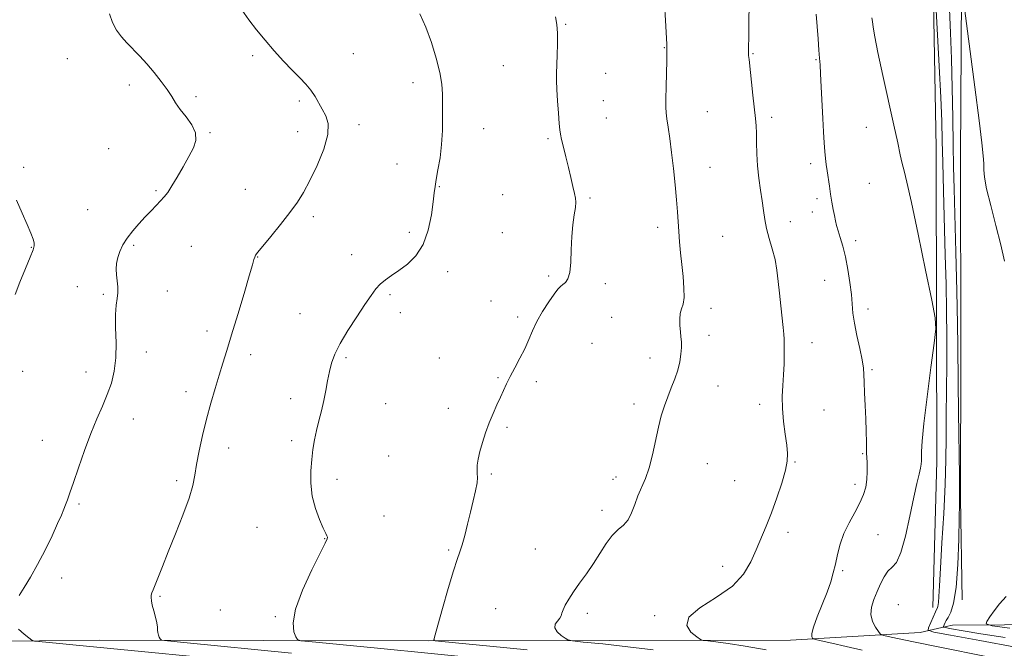
# Model space of a CAD drawing. Extents: x 2162300 to 2165200, y 357300 to 360200.
# Drawn here: x 2164035 to 2164414, y 357610 to 357852 of the extents above; entities that cross this region are included whole.
import ezdxf

# ---------------------------------------------------------------- set-up
doc = ezdxf.new("R2010")
doc.units = 0
doc.header["$MEASUREMENT"] = 0
for name, color, linetype, lineweight in [('DTM HARD BREAKLINE', 7, 'Continuous', 0), ('DTM SPOT ELEVATION', 2, 'Continuous', 13), ('INDEX CONTOUR', 41, 'Continuous', 13), ('INTERMEDIATE CONTOUR', 44, 'Continuous', 0)]:
    doc.layers.add(name, color=color, linetype=linetype, lineweight=lineweight)

msp = doc.modelspace()

# ---------------------------------------------------------------- linework, layer by layer
at = {"layer": 'DTM HARD BREAKLINE'}
for points in [[(2164386.61, 357625.56, 1163.36), (2164388.23, 357681.94, 1162.57), (2164388.11, 357734.71, 1162), (2164387.93, 357802.65, 1162.85), (2164386.84, 357866.1, 1163.78), (2164386.5, 357939.38, 1164.84), (2164388.98, 357996.4, 1163.63), (2164388.25, 358052.37, 1160.18), (2164387.56, 358090.41, 1159.06), (2164384.57, 358134.23, 1157.62), (2164383.61, 358166.92, 1157.75), (2164387.61, 358204.48, 1163.36), (2164387.74, 358239.09, 1165.62), (2164388.6, 358304.67, 1167.32), (2164390.26, 358386.04, 1168.76), (2164390.59, 358463.37, 1169.48), (2164390.87, 358534.93, 1169.14), (2164392.07, 358613.11, 1169.12), (2164392.27, 358676.98, 1169.69), (2164392.5, 358744.06, 1170.36), (2164392.02, 358803.88, 1170.32), (2164389.46, 358869.27, 1168.12)], [(2164395.99, 358317.41, 1169.58), (2164397.55, 358259.29, 1168.95), (2164397.82, 358221.26, 1166.47), (2164399.47, 358193.9, 1163.19), (2164400.33, 358172.95, 1162), (2164399.64, 358123.83, 1162.28), (2164397.84, 358071.29, 1163.25), (2164396.24, 358017.26, 1165.66), (2164396.44, 357972.61, 1167.17), (2164397.19, 357919.2, 1168.04), (2164397.7, 357862.37, 1167.97), (2164397.29, 357799.14, 1167.34), (2164397.42, 357725.22, 1166.47), (2164397.28, 357667.54, 1166.09), (2164397.96, 357628.44, 1166.45)], [(2164391.81, 357618.21, 1166.38), (2164394.18, 357618.76, 1167.14), (2164494.34, 357619.38, 1174.08), (2164534.79, 357617.98, 1176.9)], [(2163824.07, 357611.88, 1139.85), (2163950.54, 357611.7, 1144.15), (2164065.48, 357612.92, 1149.1), (2164192.37, 357612.74, 1153.91), (2164331.79, 357612.89, 1159.33), (2164381.77, 357615.89, 1163.16), (2164391.8, 357618.21, 1166.38)]]:
    msp.add_polyline3d(points, dxfattribs=at)
at = {"layer": 'DTM SPOT ELEVATION'}
for p in [(2164245.2, 357850.22, 1154.12), (2164163.42, 357838.88, 1150.74), (2164283.22, 357841.3, 1155.94), (2164317.32, 357838.89, 1158.11), (2164053.3, 357836.95, 1146.84), (2164124.62, 357838.14, 1149.7), (2164341.66, 357836.65, 1159.87), (2164221.17, 357834.3, 1153.11), (2164260.58, 357831.42, 1154.81), (2164186.47, 357827.73, 1151.46), (2164077.16, 357826.9, 1147.46), (2164102.85, 357822.42, 1148.35), (2164142.64, 357820.7, 1149.76), (2164259.73, 357820.88, 1154.8), (2164299.77, 357816.63, 1156.81), (2164260.95, 357814.16, 1154.83), (2164324.54, 357814.35, 1158.41), (2164108.22, 357808.51, 1148.12), (2164142, 357808.83, 1149.38), (2164165.62, 357811.6, 1150.41), (2164213.58, 357810.07, 1152.76), (2164361.01, 357810.57, 1161.35), (2164238.38, 357806.15, 1153.78), (2164069.22, 357802.28, 1146.7), (2164036.48, 357795.18, 1146.25), (2164180.22, 357796.48, 1151.13), (2164300.86, 357795.19, 1156.69), (2164339.65, 357796.58, 1159.55), (2164087.49, 357786.11, 1147.79), (2164121.84, 357786.72, 1149.16), (2164196.55, 357787.7, 1152.1), (2164362.23, 357788.97, 1161.17), (2164220.93, 357784.64, 1152.9), (2164254.56, 357783.37, 1154.22), (2164342.06, 357783.1, 1159.6), (2164061.14, 357778.8, 1146.88), (2164340.26, 357777.96, 1159.35), (2164148.02, 357776.09, 1150.34), (2164331.73, 357774.2, 1158.67), (2164280.68, 357772, 1155.59), (2164185.06, 357770.05, 1151.49), (2164220.87, 357770.02, 1152.77), (2164305.68, 357768.57, 1156.88), (2164356.91, 357766.94, 1160.48), (2164039.41, 357764.28, 1145.93), (2164078.85, 357765.1, 1148.25), (2164101.05, 357764.75, 1149.06), (2164126.65, 357760.64, 1150.05), (2164162.79, 357761.48, 1151.31), (2164199.77, 357754.88, 1152.62), (2164238.63, 357753.32, 1153.75), (2164345.02, 357751.56, 1159), (2164057.07, 357749.18, 1147.44), (2164091.8, 357747.46, 1148.5), (2164260.56, 357750.32, 1154.36), (2164067.16, 357746.2, 1147.83), (2164177.62, 357746.1, 1152.28), (2164216.47, 357743.65, 1153.28), (2164301.25, 357740.77, 1156.51), (2164361.63, 357740.49, 1160.55), (2164142.89, 357738.75, 1151.11), (2164181.52, 357739.15, 1152.55), (2164226.8, 357737.48, 1153.72), (2164262.92, 357737.34, 1154.94), (2164107.07, 357732.03, 1149.52), (2164300.41, 357730.41, 1156.41), (2164255.35, 357727.37, 1154.99), (2164340.06, 357727.62, 1158.58), (2164083.65, 357724.04, 1148.54), (2164123.84, 357722.97, 1150.46), (2164160.63, 357721.82, 1152.25), (2164196.55, 357721.67, 1153.22), (2164277.71, 357721.72, 1155.5), (2164363.19, 357717.22, 1160.2), (2164036.08, 357716.48, 1146.28), (2164060.43, 357716.3, 1147.37), (2164219.19, 357714.09, 1153.89), (2164233.94, 357712.57, 1154.31), (2164303.94, 357710.91, 1156.67), (2164098.94, 357708.73, 1149.49), (2164139.35, 357706.01, 1151.44), (2164175.91, 357704.02, 1153.01), (2164200.07, 357702.23, 1153.58), (2164271.51, 357704, 1155.56), (2164319.99, 357703.79, 1157.49), (2164078.66, 357698.17, 1148.69), (2164344.7, 357701.67, 1159.06), (2164222.69, 357694.9, 1154.19), (2164043.61, 357689.91, 1147.19), (2164115.37, 357687.03, 1150.56), (2164139.69, 357689.77, 1151.65), (2164177.02, 357683.88, 1152.95), (2164359.64, 357684.8, 1159.87), (2164299.77, 357681, 1156.89), (2164333.56, 357681.63, 1158.13), (2164216.59, 357677.01, 1154.18), (2164264.63, 357675.81, 1155.47), (2164095.43, 357674.36, 1149.7), (2164157.16, 357674.86, 1152.46), (2164263.48, 357674.97, 1155.4), (2164310.35, 357674.36, 1156.93), (2164356.65, 357672.98, 1159.5), (2164057.75, 357665.4, 1148.22), (2164175.31, 357660.76, 1152.63), (2164259.27, 357662.91, 1155.56), (2164126.29, 357656.42, 1151.14), (2164330.84, 357654.46, 1158.5), (2164365.52, 357653.56, 1161.03), (2164152.36, 357652.05, 1151.96), (2164200.16, 357647.7, 1153.81), (2164233.53, 357648.11, 1155.09), (2164305.65, 357641.4, 1157.48), (2164351.93, 357639.75, 1160.23), (2164051.15, 357636.84, 1148.54), (2164088.92, 357629.77, 1150.15), (2164373.33, 357626.56, 1163.1), (2164112.24, 357624.6, 1150.95), (2164218.31, 357625.12, 1154.99), (2164253.55, 357623.32, 1156.4), (2164279.46, 357622.41, 1157.8), (2164133.42, 357622.06, 1151.84)]:
    msp.add_point(p, dxfattribs=at)
at = {"layer": 'INDEX CONTOUR'}
for points in [[(2164120.458, 357855.818, 1150), (2164123.236, 357851.977, 1150), (2164126.191, 357848.077, 1150), (2164129.417, 357844.075, 1150), (2164132.942, 357839.984, 1150), (2164136.534, 357836.04, 1150), (2164139.893, 357832.535, 1150), (2164142.777, 357829.659, 1150), (2164145.173, 357827.214, 1150), (2164147.122, 357824.898, 1150), (2164148.691, 357822.479, 1150), (2164151.408, 357817.502, 1150), (2164152.811, 357815.008, 1150), (2164153.768, 357811.996, 1150), (2164153.647, 357807.837, 1150), (2164152.043, 357802.193, 1150), (2164149.479, 357795.896, 1150), (2164146.708, 357790.065, 1150), (2164144.273, 357785.494, 1150), (2164141.882, 357781.665, 1150), (2164139.029, 357777.734, 1150), (2164135.429, 357773.147, 1150), (2164131.671, 357768.515, 1150), (2164126.687, 357762.456, 1150), (2164125.802, 357761.283, 1150), (2164125.435, 357760.573, 1150), (2164125.143, 357759.627, 1150), (2164124.565, 357757.535, 1150), (2164123.367, 357753.336, 1150), (2164121.355, 357746.517, 1150), (2164118.912, 357738.368, 1150), (2164116.561, 357730.629, 1150), (2164114.698, 357724.589, 1150), (2164113.185, 357719.737, 1150), (2164111.755, 357715.11, 1150), (2164110.202, 357709.935, 1150), (2164108.558, 357704.202, 1150), (2164106.917, 357698.092, 1150), (2164105.376, 357691.834, 1150), (2164104.044, 357685.87, 1150), (2164103.029, 357680.688, 1150), (2164102.338, 357676.516, 1150), (2164101.554, 357672.532, 1150), (2164100.152, 357667.651, 1150), (2164097.802, 357661.166, 1150), (2164094.922, 357653.872, 1150), (2164092.119, 357646.949, 1150), (2164089.886, 357641.35, 1150), (2164087.081, 357634.203, 1150), (2164086.312, 357632.323, 1150), (2164085.851, 357631.147, 1150), (2164085.612, 357630.269, 1150), (2164085.536, 357629.324, 1150), (2164085.645, 357628.097, 1150), (2164085.986, 357626.414, 1150), (2164086.561, 357624.199, 1150), (2164087.205, 357621.788, 1150), (2164087.713, 357619.616, 1150), (2164087.943, 357618.006, 1150), (2164088.013, 357616.835, 1150), (2164088.106, 357615.863, 1150), (2164088.354, 357614.911, 1150), (2164088.688, 357614.047, 1150), (2164088.985, 357613.392, 1150), (2164089.484, 357613.004, 1150), (2164091.868, 357612.648, 1150), (2164098.182, 357612.018, 1150), (2164139.631, 357607.985, 1150)], [(2164341.663, 357854.133, 1160), (2164342.422, 357844.621, 1160), (2164342.787, 357840.235, 1160), (2164343.051, 357837.192, 1160), (2164343.25, 357834.613, 1160), (2164343.446, 357831.227, 1160), (2164343.686, 357826.141, 1160), (2164344.234, 357813.943, 1160), (2164344.498, 357808.756, 1160), (2164344.757, 357804.541, 1160), (2164345.024, 357801.18, 1160), (2164345.313, 357798.508, 1160), (2164345.63, 357796.167, 1160), (2164345.98, 357793.757, 1160), (2164346.792, 357787.91, 1160), (2164347.255, 357784.767, 1160), (2164347.749, 357781.728, 1160), (2164348.246, 357778.94, 1160), (2164348.713, 357776.539, 1160), (2164349.137, 357774.575, 1160), (2164349.599, 357772.755, 1160), (2164350.202, 357770.698, 1160), (2164351.014, 357768.076, 1160), (2164351.969, 357764.752, 1160), (2164352.965, 357760.641, 1160), (2164353.904, 357755.782, 1160), (2164354.7, 357750.709, 1160), (2164355.268, 357746.087, 1160), (2164355.872, 357738.929, 1160), (2164356.417, 357735.085, 1160), (2164357.392, 357730.318, 1160), (2164358.536, 357725.278, 1160), (2164359.482, 357720.901, 1160), (2164359.962, 357717.797, 1160), (2164360.117, 357715.281, 1160), (2164360.193, 357712.341, 1160), (2164360.376, 357708.239, 1160), (2164360.628, 357703.33, 1160), (2164360.852, 357698.24, 1160), (2164360.981, 357693.483, 1160), (2164361.056, 357689.123, 1160), (2164361.15, 357685.11, 1160), (2164361.296, 357681.402, 1160), (2164361.39, 357677.982, 1160), (2164361.29, 357674.842, 1160), (2164360.859, 357671.927, 1160), (2164359.987, 357669.008, 1160), (2164358.565, 357665.817, 1160), (2164356.578, 357662.159, 1160), (2164354.371, 357658.156, 1160), (2164352.38, 357654.007, 1160), (2164350.932, 357649.898, 1160), (2164349.918, 357645.95, 1160), (2164349.115, 357642.272, 1160), (2164348.309, 357638.88, 1160), (2164347.304, 357635.415, 1160), (2164345.905, 357631.428, 1160), (2164344.041, 357626.695, 1160), (2164342.12, 357621.894, 1160), (2164340.668, 357617.93, 1160), (2164340.061, 357615.47, 1160), (2164340.068, 357614.24, 1160), (2164340.306, 357613.732, 1160), (2164340.583, 357613.482, 1160), (2164341.459, 357613.209, 1160), (2164343.686, 357612.68, 1160), (2164347.775, 357611.73, 1160), (2164353.274, 357610.475, 1160), (2164359.494, 357609.098, 1160)]]:
    msp.add_polyline3d(points, dxfattribs=at)
at = {"layer": 'INTERMEDIATE CONTOUR'}
for points in [[(2164398.244, 357861.513, 1168), (2164402.865, 357826.02, 1168), (2164404.507, 357813.204, 1168), (2164405.557, 357804.605, 1168), (2164406.085, 357799.57, 1168), (2164406.269, 357796.575, 1168), (2164406.32, 357794.179, 1168), (2164406.568, 357791.288, 1168), (2164407.372, 357786.897, 1168), (2164408.948, 357780.391, 1168), (2164410.941, 357772.719, 1168), (2164412.854, 357765.222, 1168), (2164414.309, 357758.984, 1168)], [(2164283.259, 357858.131, 1156), (2164283.714, 357851.709, 1156), (2164284.23, 357842.612, 1156), (2164284.239, 357842.248, 1156), (2164284.211, 357841.583, 1156), (2164284.213, 357841.15, 1156), (2164284.238, 357840.543, 1156), (2164284.251, 357839.172, 1156), (2164284.207, 357836.328, 1156), (2164283.92, 357826.222, 1156), (2164283.798, 357821.431, 1156), (2164283.78, 357818.284, 1156), (2164283.905, 357816.115, 1156), (2164284.208, 357813.841, 1156), (2164284.705, 357810.578, 1156), (2164285.344, 357806.221, 1156), (2164286.052, 357800.861, 1156), (2164286.759, 357794.701, 1156), (2164287.401, 357788.373, 1156), (2164287.914, 357782.619, 1156), (2164288.263, 357777.965, 1156), (2164288.759, 357770.394, 1156), (2164289.075, 357766.468, 1156), (2164289.471, 357762.229, 1156), (2164289.935, 357757.712, 1156), (2164290.429, 357753.03, 1156), (2164290.793, 357748.613, 1156), (2164290.84, 357744.98, 1156), (2164290.461, 357742.453, 1156), (2164289.87, 357740.601, 1156), (2164289.36, 357738.802, 1156), (2164289.156, 357736.591, 1156), (2164289.209, 357734.145, 1156), (2164289.406, 357731.792, 1156), (2164289.635, 357729.76, 1156), (2164289.808, 357727.836, 1156), (2164289.835, 357725.705, 1156), (2164289.638, 357723.123, 1156), (2164289.165, 357720.155, 1156), (2164288.371, 357716.939, 1156), (2164287.245, 357713.598, 1156), (2164285.915, 357710.188, 1156), (2164284.54, 357706.74, 1156), (2164283.251, 357703.239, 1156), (2164282.054, 357699.432, 1156), (2164280.925, 357695.008, 1156), (2164278.689, 357684.394, 1156), (2164277.418, 357679.379, 1156), (2164275.971, 357675.267, 1156), (2164273.053, 357668.551, 1156), (2164271.835, 357665.204, 1156), (2164270.644, 357661.996, 1156), (2164269.25, 357659.295, 1156), (2164267.484, 357657.301, 1156), (2164265.418, 357655.531, 1156), (2164263.186, 357653.329, 1156), (2164260.889, 357650.221, 1156), (2164255.961, 357642.422, 1156), (2164253.266, 357638.512, 1156), (2164250.616, 357634.869, 1156), (2164248.262, 357631.593, 1156), (2164246.412, 357628.775, 1156), (2164245.078, 357626.449, 1156), (2164244.228, 357624.639, 1156), (2164243.78, 357623.324, 1156), (2164243.457, 357622.314, 1156), (2164242.934, 357621.375, 1156), (2164242.039, 357620.31, 1156), (2164241.222, 357619.083, 1156), (2164241.083, 357617.693, 1156), (2164242.011, 357616.183, 1156), (2164243.535, 357614.755, 1156), (2164244.97, 357613.654, 1156), (2164246.005, 357613.03, 1156), (2164247.83, 357612.658, 1156), (2164252.009, 357612.219, 1156), (2164259.537, 357611.465, 1156), (2164269.139, 357610.423, 1156), (2164278.97, 357609.192, 1156)], [(2164315.878, 357857.874, 1158), (2164315.834, 357851.022, 1158), (2164315.773, 357845.113, 1158), (2164315.712, 357841.529, 1158), (2164315.671, 357839.802, 1158), (2164315.661, 357838.996, 1158), (2164315.706, 357838.215, 1158), (2164315.861, 357836.684, 1158), (2164317.338, 357823.003, 1158), (2164318.339, 357813.998, 1158), (2164318.603, 357811.17, 1158), (2164318.734, 357808.315, 1158), (2164318.776, 357804.692, 1158), (2164318.855, 357800.395, 1158), (2164319.115, 357795.732, 1158), (2164319.645, 357790.989, 1158), (2164320.32, 357786.402, 1158), (2164320.957, 357782.188, 1158), (2164321.442, 357778.475, 1158), (2164321.923, 357775.033, 1158), (2164322.611, 357771.543, 1158), (2164323.64, 357767.761, 1158), (2164324.819, 357763.74, 1158), (2164325.879, 357759.609, 1158), (2164326.621, 357755.45, 1158), (2164327.132, 357751.171, 1158), (2164327.569, 357746.632, 1158), (2164328.052, 357741.823, 1158), (2164328.941, 357733.468, 1158), (2164329.203, 357730.901, 1158), (2164329.344, 357728.908, 1158), (2164329.403, 357726.618, 1158), (2164329.409, 357723.382, 1158), (2164329.342, 357719.429, 1158), (2164329.167, 357715.204, 1158), (2164328.888, 357711.04, 1158), (2164328.668, 357706.804, 1158), (2164328.709, 357702.246, 1158), (2164329.135, 357697.263, 1158), (2164329.775, 357692.333, 1158), (2164330.379, 357688.078, 1158), (2164330.716, 357684.854, 1158), (2164330.605, 357681.949, 1158), (2164329.883, 357678.383, 1158), (2164328.463, 357673.477, 1158), (2164326.56, 357667.749, 1158), (2164324.466, 357662.015, 1158), (2164322.421, 357656.9, 1158), (2164318.547, 357647.736, 1158), (2164316.546, 357643.087, 1158), (2164313.784, 357638.386, 1158), (2164309.464, 357633.795, 1158), (2164303.286, 357629.458, 1158), (2164296.944, 357625.448, 1158), (2164292.63, 357621.817, 1158), (2164291.865, 357618.639, 1158), (2164293.496, 357616.059, 1158), (2164295.698, 357614.239, 1158), (2164297.108, 357613.255, 1158), (2164298.204, 357612.836, 1158), (2164299.925, 357612.622, 1158), (2164303.069, 357612.292, 1158), (2164307.861, 357611.678, 1158), (2164314.386, 357610.649, 1158), (2164322.425, 357609.166, 1158)], [(2164387.857, 357858.087, 1164), (2164389.112, 357834.142, 1164), (2164389.706, 357821.985, 1164), (2164390.074, 357812.871, 1164), (2164390.294, 357805.329, 1164), (2164390.497, 357796.985, 1164), (2164390.782, 357786.125, 1164), (2164391.466, 357761.263, 1164), (2164391.758, 357750.073, 1164), (2164391.961, 357739.801, 1164), (2164392.041, 357729.751, 1164), (2164391.987, 357719.435, 1164), (2164391.865, 357709.208, 1164), (2164391.763, 357699.632, 1164), (2164391.731, 357690.992, 1164), (2164391.657, 357682.461, 1164), (2164391.39, 357672.928, 1164), (2164390.838, 357661.785, 1164), (2164390.155, 357650.4, 1164), (2164389.553, 357640.642, 1164), (2164389.186, 357633.919, 1164), (2164388.982, 357629.802, 1164), (2164388.808, 357627.406, 1164), (2164388.565, 357625.952, 1164), (2164388.286, 357625.104, 1164), (2164387.856, 357624.296, 1164), (2164387.621, 357623.795, 1164), (2164384.94, 357617.746, 1164), (2164384.885, 357616.805, 1164), (2164387.079, 357616.051, 1164), (2164393.405, 357614.84, 1164), (2164404.806, 357612.751, 1164), (2164418.477, 357610.257, 1164)], [(2164069.57, 357854.334, 1148), (2164070.697, 357850.882, 1148), (2164072.22, 357847.976, 1148), (2164074.091, 357845.46, 1148), (2164076.241, 357843.086, 1148), (2164081.163, 357837.96, 1148), (2164083.888, 357834.976, 1148), (2164086.72, 357831.645, 1148), (2164089.426, 357828.233, 1148), (2164091.728, 357825.08, 1148), (2164093.473, 357822.411, 1148), (2164094.997, 357819.988, 1148), (2164096.756, 357817.459, 1148), (2164099.011, 357814.571, 1148), (2164101.229, 357811.472, 1148), (2164102.683, 357808.408, 1148), (2164102.823, 357805.529, 1148), (2164101.831, 357802.597, 1148), (2164100.069, 357799.274, 1148), (2164097.888, 357795.386, 1148), (2164095.617, 357791.404, 1148), (2164093.573, 357787.959, 1148), (2164091.97, 357785.501, 1148), (2164090.614, 357783.731, 1148), (2164089.205, 357782.172, 1148), (2164087.503, 357780.42, 1148), (2164085.502, 357778.382, 1148), (2164083.256, 357776.042, 1148), (2164080.845, 357773.414, 1148), (2164078.469, 357770.629, 1148), (2164076.358, 357767.851, 1148), (2164074.694, 357765.21, 1148), (2164073.479, 357762.72, 1148), (2164072.67, 357760.366, 1148), (2164072.221, 357758.121, 1148), (2164072.077, 357755.92, 1148), (2164072.185, 357753.684, 1148), (2164072.462, 357751.368, 1148), (2164072.727, 357749.041, 1148), (2164072.775, 357746.804, 1148), (2164072.481, 357744.637, 1148), (2164072.056, 357742.049, 1148), (2164071.796, 357738.427, 1148), (2164071.886, 357733.402, 1148), (2164072.072, 357727.561, 1148), (2164071.996, 357721.735, 1148), (2164071.37, 357716.567, 1148), (2164070.226, 357711.945, 1148), (2164068.665, 357707.57, 1148), (2164066.787, 357703.134, 1148), (2164064.658, 357698.277, 1148), (2164062.335, 357692.627, 1148), (2164059.909, 357686.054, 1148), (2164057.601, 357679.375, 1148), (2164055.663, 357673.649, 1148), (2164054.273, 357669.65, 1148), (2164053.314, 357667.025, 1148), (2164052.594, 357665.141, 1148), (2164051.906, 357663.372, 1148), (2164050.98, 357661.129, 1148), (2164049.533, 357657.833, 1148), (2164047.376, 357653.138, 1148), (2164044.712, 357647.625, 1148), (2164041.839, 357642.108, 1148), (2164039.05, 357637.27, 1148), (2164036.607, 357633.26, 1148), (2164034.762, 357630.096, 1148)], [(2164189.055, 357854.248, 1152), (2164191.326, 357849.112, 1152), (2164193.504, 357843.236, 1152), (2164195.382, 357837.208, 1152), (2164196.75, 357831.715, 1152), (2164197.478, 357827.216, 1152), (2164197.743, 357823.27, 1152), (2164197.796, 357819.198, 1152), (2164197.827, 357814.496, 1152), (2164197.759, 357809.319, 1152), (2164197.45, 357803.989, 1152), (2164196.82, 357798.836, 1152), (2164196.044, 357794.217, 1152), (2164195.36, 357790.493, 1152), (2164194.929, 357787.789, 1152), (2164194.615, 357785.263, 1152), (2164194.205, 357781.839, 1152), (2164193.488, 357776.806, 1152), (2164192.252, 357770.936, 1152), (2164190.288, 357765.368, 1152), (2164187.494, 357761.001, 1152), (2164184.242, 357757.766, 1152), (2164181.011, 357755.35, 1152), (2164178.192, 357753.451, 1152), (2164175.816, 357751.811, 1152), (2164173.82, 357750.181, 1152), (2164172.087, 357748.289, 1152), (2164170.248, 357745.771, 1152), (2164167.886, 357742.239, 1152), (2164164.758, 357737.512, 1152), (2164161.365, 357732.229, 1152), (2164158.388, 357727.235, 1152), (2164156.342, 357723.154, 1152), (2164155.064, 357719.717, 1152), (2164154.23, 357716.432, 1152), (2164153.544, 357712.908, 1152), (2164152.87, 357709.15, 1152), (2164152.106, 357705.263, 1152), (2164151.19, 357701.346, 1152), (2164150.207, 357697.477, 1152), (2164149.279, 357693.729, 1152), (2164148.506, 357690.124, 1152), (2164147.887, 357686.471, 1152), (2164147.395, 357682.53, 1152), (2164147.05, 357678.128, 1152), (2164147.041, 357673.385, 1152), (2164147.599, 357668.49, 1152), (2164148.838, 357663.679, 1152), (2164150.41, 357659.384, 1152), (2164151.851, 357656.084, 1152), (2164152.799, 357654.094, 1152), (2164153.293, 357653.086, 1152), (2164153.474, 357652.566, 1152), (2164153.381, 357651.95, 1152), (2164152.631, 357650.273, 1152), (2164147.508, 357639.996, 1152), (2164143.903, 357632.187, 1152), (2164141.178, 357624.902, 1152), (2164140.236, 357619.605, 1152), (2164140.568, 357616.207, 1152), (2164141.316, 357614.233, 1152), (2164141.948, 357613.217, 1152), (2164143.255, 357612.738, 1152), (2164146.36, 357612.387, 1152), (2164171.45, 357609.937, 1152), (2164217.963, 357605.327, 1152)], [(2164393.087, 357856.032, 1166), (2164393.459, 357846.951, 1166), (2164393.809, 357836.98, 1166), (2164394.087, 357825.745, 1166), (2164394.303, 357814.252, 1166), (2164394.486, 357803.852, 1166), (2164394.662, 357795.291, 1166), (2164394.87, 357786.894, 1166), (2164395.509, 357762.413, 1166), (2164395.884, 357747.388, 1166), (2164396.178, 357734.641, 1166), (2164396.325, 357726.359, 1166), (2164396.457, 357712.357, 1166), (2164396.595, 357700.684, 1166), (2164396.906, 357676.299, 1166), (2164396.963, 357669.586, 1166), (2164396.938, 357665.254, 1166), (2164396.845, 357660.092, 1166), (2164396.673, 357651.838, 1166), (2164396.324, 357642.035, 1166), (2164395.676, 357633.175, 1166), (2164394.673, 357627.179, 1166), (2164393.524, 357623.678, 1166), (2164392.507, 357621.733, 1166), (2164391.829, 357620.528, 1166), (2164391.431, 357619.751, 1166), (2164390.62, 357617.944, 1166), (2164390.741, 357617.914, 1166), (2164393.898, 357617.336, 1166), (2164398.3, 357616.542, 1166), (2164405.099, 357615.394, 1166), (2164414.508, 357613.935, 1166)], [(2164241.358, 357853.137, 1154), (2164241.781, 357850.231, 1154), (2164242.023, 357846.887, 1154), (2164242.07, 357842.784, 1154), (2164241.982, 357838.41, 1154), (2164241.715, 357831.356, 1154), (2164241.677, 357828.538, 1154), (2164241.782, 357825.175, 1154), (2164242.061, 357820.756, 1154), (2164242.425, 357816.03, 1154), (2164242.754, 357812.062, 1154), (2164242.978, 357809.566, 1154), (2164243.219, 357807.858, 1154), (2164243.648, 357805.899, 1154), (2164244.384, 357802.913, 1154), (2164245.326, 357799.138, 1154), (2164246.324, 357795.075, 1154), (2164247.243, 357791.182, 1154), (2164248.023, 357787.761, 1154), (2164248.623, 357785.072, 1154), (2164249.004, 357783.217, 1154), (2164249.131, 357781.661, 1154), (2164248.975, 357779.711, 1154), (2164248.544, 357776.815, 1154), (2164248.009, 357773.002, 1154), (2164247.58, 357768.442, 1154), (2164247.389, 357763.404, 1154), (2164247.247, 357758.541, 1154), (2164246.886, 357754.605, 1154), (2164246.119, 357752.128, 1154), (2164245.107, 357750.778, 1154), (2164244.092, 357750.005, 1154), (2164243.218, 357749.283, 1154), (2164242.237, 357748.173, 1154), (2164240.805, 357746.261, 1154), (2164238.715, 357743.289, 1154), (2164236.315, 357739.623, 1154), (2164234.095, 357735.792, 1154), (2164232.396, 357732.199, 1154), (2164230.984, 357728.759, 1154), (2164229.484, 357725.263, 1154), (2164227.629, 357721.585, 1154), (2164225.63, 357717.929, 1154), (2164223.812, 357714.58, 1154), (2164222.404, 357711.722, 1154), (2164221.25, 357709.14, 1154), (2164220.098, 357706.515, 1154), (2164218.758, 357703.587, 1154), (2164217.281, 357700.318, 1154), (2164215.781, 357696.727, 1154), (2164214.368, 357692.883, 1154), (2164213.134, 357689.06, 1154), (2164212.163, 357685.583, 1154), (2164211.524, 357682.71, 1154), (2164211.188, 357680.421, 1154), (2164211.105, 357678.627, 1154), (2164211.196, 357677.174, 1154), (2164211.268, 357675.642, 1154), (2164211.097, 357673.543, 1154), (2164210.521, 357670.515, 1154), (2164209.623, 357666.687, 1154), (2164208.55, 357662.315, 1154), (2164207.431, 357657.695, 1154), (2164206.345, 357653.299, 1154), (2164205.355, 357649.643, 1154), (2164204.468, 357646.922, 1154), (2164203.446, 357644.053, 1154), (2164201.996, 357639.632, 1154), (2164199.963, 357632.836, 1154), (2164197.766, 357625.169, 1154), (2164195.965, 357618.712, 1154), (2164194.971, 357615.021, 1154), (2164194.606, 357613.546, 1154), (2164194.54, 357613.204, 1154), (2164194.507, 357613.093, 1154), (2164194.473, 357613.017, 1154), (2164194.468, 357612.953, 1154), (2164194.508, 357612.888, 1154), (2164194.635, 357612.779, 1154), (2164195.02, 357612.719, 1154), (2164197.47, 357612.47, 1154), (2164216.005, 357610.637, 1154), (2164230.416, 357609.167, 1154)], [(2164363.216, 357852.712, 1162), (2164363.36, 357851.381, 1162), (2164363.635, 357849.199, 1162), (2164364.251, 357845.458, 1162), (2164365.453, 357839.35, 1162), (2164367.36, 357830.535, 1162), (2164371.639, 357811.399, 1162), (2164373.117, 357804.632, 1162), (2164374.12, 357799.962, 1162), (2164374.865, 357796.649, 1162), (2164375.593, 357793.735, 1162), (2164376.642, 357789.407, 1162), (2164378.376, 357781.635, 1162), (2164380.969, 357769.373, 1162), (2164383.841, 357755.506, 1162), (2164386.226, 357743.899, 1162), (2164387.515, 357737.159, 1162), (2164387.749, 357732.862, 1162), (2164387.126, 357727.329, 1162), (2164385.887, 357717.986, 1162), (2164384.43, 357706.712, 1162), (2164383.188, 357696.492, 1162), (2164382.495, 357689.63, 1162), (2164382.244, 357685.673, 1162), (2164382.225, 357683.479, 1162), (2164382.244, 357682.025, 1162), (2164382.176, 357680.742, 1162), (2164381.914, 357679.181, 1162), (2164381.367, 357676.877, 1162), (2164380.508, 357673.32, 1162), (2164379.327, 357667.987, 1162), (2164377.838, 357660.746, 1162), (2164376.143, 357653.029, 1162), (2164374.367, 357646.659, 1162), (2164372.62, 357642.93, 1162), (2164370.942, 357641.006, 1162), (2164369.358, 357639.525, 1162), (2164367.883, 357637.401, 1162), (2164366.492, 357634.674, 1162), (2164365.15, 357631.657, 1162), (2164363.886, 357628.621, 1162), (2164362.978, 357625.659, 1162), (2164362.766, 357622.814, 1162), (2164363.445, 357620.16, 1162), (2164364.615, 357617.895, 1162), (2164365.729, 357616.246, 1162), (2164366.408, 357615.346, 1162), (2164366.942, 357614.948, 1162), (2164367.79, 357614.712, 1162), (2164369.501, 357614.321, 1162), (2164372.991, 357613.565, 1162), (2164379.268, 357612.258, 1162), (2164388.706, 357610.339, 1162), (2164407.818, 357606.494, 1162)], [(2164033.687, 357782.474, 1146), (2164035.837, 357777.537, 1146), (2164037.8, 357773.074, 1146), (2164039.211, 357769.77, 1146), (2164040.079, 357767.515, 1146), (2164040.507, 357766.004, 1146), (2164040.554, 357764.842, 1146), (2164040.095, 357763.298, 1146), (2164038.961, 357760.558, 1146), (2164037.108, 357756.14, 1146), (2164034.99, 357750.927, 1146), (2164033.189, 357746.14, 1146)], [(2164414.897, 357629.704, 1168), (2164412.356, 357626.944, 1168), (2164410.226, 357624.285, 1168), (2164408.574, 357621.934, 1168), (2164407.444, 357620.185, 1168), (2164407.205, 357619.188, 1168), (2164409.508, 357618.503, 1168), (2164416.326, 357617.543, 1168)], [(2164034.495, 357617.12, 1148), (2164036.606, 357615.23, 1148), (2164038.458, 357613.777, 1148), (2164039.588, 357612.974, 1148), (2164040.59, 357612.618, 1148), (2164042.323, 357612.404, 1148), (2164050.297, 357611.597, 1148), (2164056.713, 357610.965, 1148), (2164128.181, 357604.044, 1148)]]:
    msp.add_polyline3d(points, dxfattribs=at)

doc.saveas('drawing.dxf')
